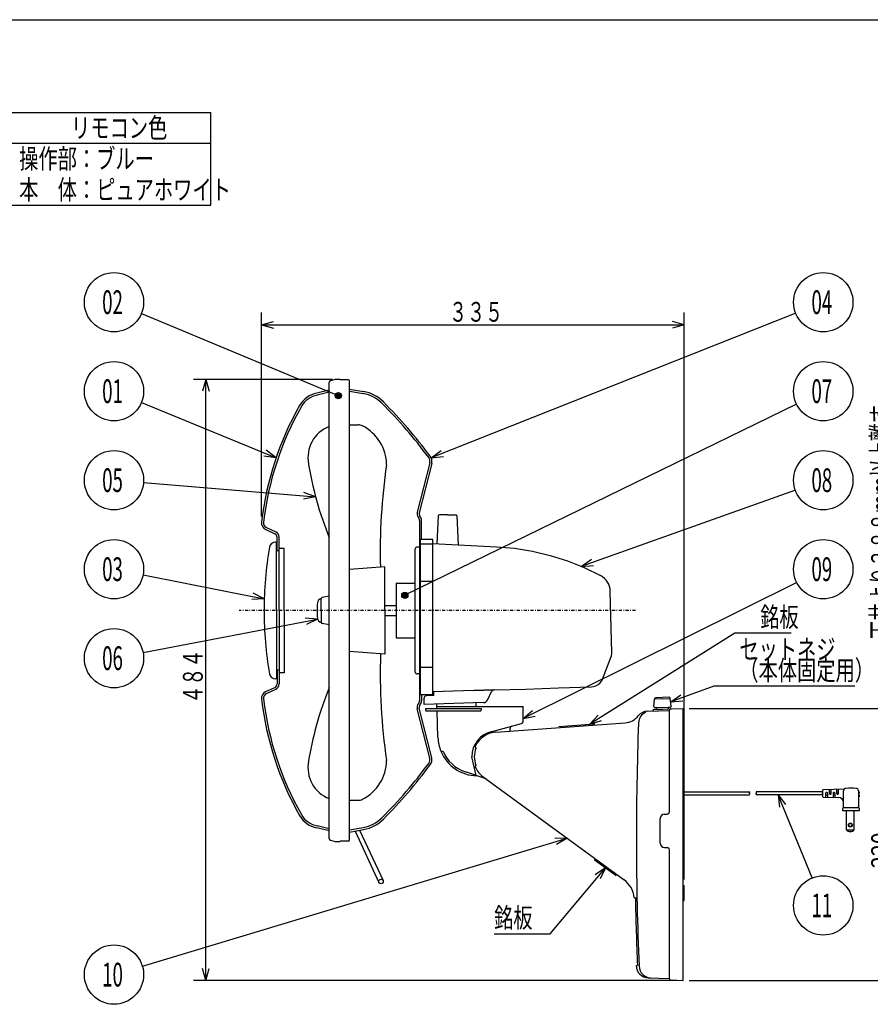
# Model space of a CAD drawing. Extents: x -470 to 198, y -135 to 135.
# Drawn here: x -113 to 25, y -24 to 135 of the extents above; entities that cross this region are included whole.
import ezdxf

# ---------------------------------------------------------------- set-up
doc = ezdxf.new("R2010")
doc.units = 0
doc.linetypes.add('DASHDOT', pattern=[1, 0.5, -0.25, 0, -0.25])
doc.layers.get('0').update_dxf_attribs({"color": 3, "linetype": 'CONTINUOUS'})
for name, color, linetype in [('1', 7, 'CONTINUOUS'), ('11', 7, 'CONTINUOUS'), ('12', 42, 'CONTINUOUS'), ('16', 222, 'CONTINUOUS'), ('2', 4, 'CONTINUOUS'), ('20', 5, 'CONTINUOUS'), ('5', 150, 'CONTINUOUS'), ('50', 136, 'CONTINUOUS'), ('6', 1, 'CONTINUOUS'), ('7', 53, 'CONTINUOUS'), ('8', 42, 'CONTINUOUS'), ('9', 191, 'CONTINUOUS')]:
    doc.layers.add(name, color=color, linetype=linetype)
doc.styles.add('STANDARD1', font='MONOTXT', dxfattribs={"bigfont": 'BIGFONT'})
doc.dimstyles.get("Standard").update_dxf_attribs({"dimtxt": 2.5, "dimasz": 2.5, "dimexe": 1.25, "dimexo": 0.625, "dimtad": 1, "dimcen": 2.5, "dimazin": 3, "dimtfac": 1, "dimtmove": 0, "dimatfit": 3})

# ---------------------------------------------------------------- blocks, each defined once
blk = doc.blocks.new('*D2')
at = {"color": 4, "linetype": 'CONTINUOUS'}
for p, q in [((28.61, 69.69), (28.61, 23.55)), ((28.61, 23.55), (28.09, 25.48)), ((28.61, 23.55), (29.12, 25.48)), ((-4.55, 23.55), (30.61, 23.55))]:
    blk.add_line(p, q, dxfattribs=at)
at = {"layer": 'DEFPOINTS', "linetype": 'BYBLOCK'}
for p in [(28.61, 69.69), (28.61, 69.69), (-5.55, 23.55)]:
    blk.add_point(p, dxfattribs=at)
at = {"color": 3, "linetype": 'CONTINUOUS', "style": 'STANDARD1', "width": 0.666667}
blk.add_text('天井より３８８ｍｍ以上離す', height=3.2, rotation=90, dxfattribs=at).set_placement((28.11, 34.81))
blk = doc.blocks.new('*D36')
at = {"layer": '2', "color": 4, "linetype": 'CONTINUOUS'}
for p, q in [((-4.55, 23.55), (30.61, 23.55)), ((28.61, 23.55), (28.09, 21.61)), ((28.61, 23.55), (28.61, -20.45)), ((28.61, 23.55), (29.12, 21.61)), ((28.61, -20.45), (28.09, -18.52)), ((28.61, -20.45), (29.12, -18.52)), ((-4.55, -20.45), (30.61, -20.45))]:
    blk.add_line(p, q, dxfattribs=at)
at = {"layer": 'DEFPOINTS', "linetype": 'BYBLOCK'}
for p in [(-5.55, 23.55), (28.61, 23.55), (-5.55, -20.45)]:
    blk.add_point(p, dxfattribs=at)
at = {"layer": '2', "color": 3, "linetype": 'CONTINUOUS', "style": 'STANDARD1', "width": 0.8}
blk.add_text('220', height=3.2, rotation=90, dxfattribs=at).set_placement((28.11, -2.29))
blk = doc.blocks.new('*D37')
at = {"layer": '2', "color": 4, "linetype": 'CONTINUOUS'}
for p, q in [((-62.27, 76.81), (-84.79, 76.81)), ((-82.79, 76.81), (-83.31, 74.87)), ((-82.79, -20.45), (-82.79, 76.81)), ((-82.79, 76.81), (-82.27, 74.87)), ((-82.79, -20.45), (-83.31, -18.52)), ((-82.79, -20.45), (-82.27, -18.52)), ((-6.55, -20.45), (-84.79, -20.45))]:
    blk.add_line(p, q, dxfattribs=at)
at = {"layer": 'DEFPOINTS', "linetype": 'BYBLOCK'}
for p in [(-61.27, 76.81), (-82.79, -20.45), (-5.55, -20.45)]:
    blk.add_point(p, dxfattribs=at)
at = {"layer": '2', "color": 3, "linetype": 'CONTINUOUS', "style": 'STANDARD1', "width": 0.666667}
blk.add_text('４８４', height=3.2, rotation=90, dxfattribs=at).set_placement((-83.29, 24.34))
blk = doc.blocks.new('*D38')
at = {"layer": '2', "color": 4, "linetype": 'CONTINUOUS'}
for p, q in [((-73.79, 54.62), (-73.79, 87.63)), ((-5.35, -4.1), (-5.35, 87.63)), ((-73.79, 85.63), (-71.85, 86.15)), ((-5.35, 85.63), (-7.28, 86.15)), ((-73.79, 85.63), (-5.35, 85.63)), ((-73.79, 85.63), (-71.85, 85.11)), ((-5.35, 85.63), (-7.28, 85.11))]:
    blk.add_line(p, q, dxfattribs=at)
at = {"layer": 'DEFPOINTS', "linetype": 'BYBLOCK'}
for p in [(-73.79, 85.63), (-73.79, 53.62), (-5.35, -5.1)]:
    blk.add_point(p, dxfattribs=at)
at = {"layer": '2', "color": 3, "linetype": 'CONTINUOUS', "style": 'STANDARD1', "width": 0.666667}
blk.add_text('３３５', height=3.2, rotation=0, dxfattribs=at).set_placement((-43.41, 86.13))

msp = doc.modelspace()

# ---------------------------------------------------------------- linework, layer by layer
at = {"color": 3, "linetype": 'CONTINUOUS'}
msp.add_line((-198, 135), (198, 135), dxfattribs=at)
at = {"color": 4, "linetype": 'CONTINUOUS'}
for p, q in [((-188, 120), (-82, 120)), ((-82, 105), (-82, 120)), ((-188, 115), (-82, 115)), ((-188, 105), (-82, 105)), ((2.832, 35.757), (-20.656, 21.023)), ((11.922, 35.757), (2.832, 35.757)), ((-20.656, 21.023), (-19.295, 22.489)), ((-20.656, 21.023), (-18.744, 21.611)), ((-93.057, -18.124), (-24.319, 2.58)), ((-24.319, 2.58), (-26.318, 2.519)), ((-24.319, 2.58), (-26.02, 1.528)), ((-27.048, -12.898), (-18.12, -2.201)), ((-18.12, -2.201), (-19.756, -3.352)), ((-18.12, -2.201), (-18.961, -4.015)), ((-36.138, -12.898), (-27.048, -12.898))]:
    msp.add_line(p, q, dxfattribs=at)
at = {"color": 2, "linetype": 'CONTINUOUS'}
msp.add_line((-25.681, 20.664), (-19.826, 21.083), dxfattribs=at)
at = {"color": 1, "linetype": 'CONTINUOUS'}
msp.add_line((-19.93, -0.877), (-16.379, -3.474), dxfattribs=at)
at = {"layer": '1', "color": 3, "linetype": 'CONTINUOUS'}
for p, q in [((-46.627, 25.639), (-46.627, 25.826)), ((-45.388, 23.566), (-45.413, 24.276)), ((-39.027, 23.866), (-39.027, 24.475)), ((-47.227, 23.566), (-38.227, 23.566)), ((-47.227, 23.566), (-47.227, 23.266)), ((-47.127, 23.166), (-38.327, 23.166)), ((-45.427, 23.866), (-31.427, 23.866)), ((-45.223, 18.843), (-45.374, 23.166)), ((-38.227, 23.566), (-38.227, 23.266)), ((-31.427, 21.5), (-31.427, 23.866)), ((-36.438, 19.851), (-31.723, 21.114)), ((-33.547, 19.9), (-33.547, 20.319)), ((-39.046, 12.711), (-39.747, 15.746)), ((-37.414, 12.156), (-40.787, 13.303))]:
    msp.add_line(p, q, dxfattribs=at)
at = {"layer": '1', "color": 4, "linetype": 'CONTINUOUS'}
msp.add_line((-44.744, 16.626), (-44.404, 16.626), dxfattribs=at)
at = {"layer": '1', "color": 3, "linetype": 'CONTINUOUS'}
for centre, radius, start, end in [((-47.127, 23.266), 0.1, 180, 270), ((-38.327, 23.266), 0.1, 270, 0), ((-31.827, 21.5), 0.4, 285, 0), ((-35.547, 15.746), 4.2, 102.24721, 180), ((-33.147, 20.319), 0.4, 105, 180), ((-38.827, 19.066), 6.4, 182, 202.41113), ((-38.827, 19.066), 6.4, 202.41113, 269.20525), ((-38.827, 19.066), 6.087, 203.62995, 251.22375)]:
    msp.add_arc(centre, radius, start, end, dxfattribs=at)
at = {"layer": '11', "color": 3, "linetype": 'CONTINUOUS'}
for p, q in [((-61.072, 76.741), (-61.072, 76.801)), ((-59.7, 76.705), (-61.072, 76.741)), ((-59.544, 2.269), (-59.544, 76.544)), ((-62.802, 2.516), (-62.802, 76.297)), ((-59.7, 2.108), (-61.072, 2.072)), ((-61.072, 2.072), (-61.072, 2.012))]:
    msp.add_line(p, q, dxfattribs=at)
for centre, radius, start, end in [((-62.501, 76.297), 0.302, 109.25237, 180), ((-61.274, 72.783), 4.023, 87.13402, 109.25237), ((-59.705, 76.544), 0.161, 0, 88.5), ((-62.501, 2.516), 0.302, 180, 250.74763), ((-61.274, 6.03), 4.023, 250.74763, 272.86598), ((-59.705, 2.269), 0.161, 271.5, 0)]:
    msp.add_arc(centre, radius, start, end, dxfattribs=at)
at = {"layer": '12', "color": 3, "linetype": 'CONTINUOUS'}
for p, q in [((-59.544, 75.241), (-57.27, 74.835)), ((-59.544, 74.915), (-57.326, 74.519)), ((-46.54, 63.298), (-48.572, 55.302)), ((-46.228, 63.218), (-48.26, 55.223)), ((-48.198, 53.965), (-48.198, 24.848)), ((-47.876, 50.906), (-47.876, 53.965)), ((-48.198, 49.666), (-48.601, 49.666)), ((-48.902, 29.449), (-48.902, 49.364)), ((-48.068, 48.962), (-48.198, 48.962)), ((-48.198, 29.147), (-48.601, 29.147)), ((-48.068, 29.851), (-48.198, 29.851)), ((-47.876, 25.826), (-47.876, 24.848)), ((-46.54, 15.515), (-48.572, 23.511)), ((-46.228, 15.595), (-48.26, 23.59)), ((-59.544, 3.898), (-57.326, 4.294)), ((-59.544, 3.571), (-57.27, 3.978)), ((-58.643, 3.732), (-54.766, -4.582)), ((-57.905, 3.864), (-54.11, -4.276))]:
    msp.add_line(p, q, dxfattribs=at)
msp.add_circle((-54.438, -4.429), 0.362, dxfattribs=at)
for centre, radius, start, end in [((-58.331, 68.895), 5.713, 44.93869, 79.87533), ((-58.331, 68.895), 6.035, 44.93869, 79.87533), ((-111.016, 16.322), 80.142, 36.65204, 44.93869), ((-111.016, 16.322), 80.463, 36.65204, 44.93869), ((-47.514, 63.546), 1.006, 345.73733, 37.69782), ((-47.514, 63.546), 1.328, 345.73733, 37.56215), ((-47.675, 55.074), 0.925, 165.73733, 219.87528), ((-49.003, 53.965), 0.805, 0, 39.87528), ((-47.675, 55.074), 0.603, 165.73733, 219.87528), ((-49.003, 53.965), 1.126, 0, 39.87528), ((-48.601, 49.364), 0.302, 90, 180), ((-48.601, 29.449), 0.302, 180, 270), ((-47.675, 23.739), 0.925, 140.12472, 194.26267), ((-49.003, 24.848), 0.805, 320.12472, 0), ((-47.675, 23.739), 0.603, 140.12472, 194.26267), ((-49.003, 24.848), 1.126, 320.12472, 0), ((-111.016, 62.491), 80.142, 315.06131, 323.34796), ((-111.016, 62.491), 80.463, 315.06131, 323.34796), ((-47.514, 15.267), 1.006, 322.30218, 14.26267), ((-47.514, 15.267), 1.328, 322.43785, 14.26267), ((-58.331, 9.918), 5.713, 280.12467, 315.06131), ((-58.331, 9.918), 6.035, 280.12467, 315.06131)]:
    msp.add_arc(centre, radius, start, end, dxfattribs=at)
at = {"layer": '16', "color": 3, "linetype": 'CONTINUOUS'}
for p, q in [((-59.544, 69.447), (-58.143, 69.447)), ((-53.801, 46.467), (-59.544, 46.044)), ((-53.801, 39.406), (-53.801, 46.467)), ((-53.801, 39.406), (-53.801, 32.346)), ((-53.801, 32.346), (-59.544, 32.769)), ((-59.544, 8.707), (-58.143, 8.707))]:
    msp.add_line(p, q, dxfattribs=at)
for centre, radius, start, end in [((-60.911, 64.164), 5.354, 110.68562, 191.11569), ((-58.143, 67.912), 1.535, 63.4943, 90), ((-60.613, 62.958), 7.07, 0.32095, 63.4943), ((-11.635, 72.041), 55.253, 188.88568, 202.17145), ((41.055, 49.051), 95.62, 171.61349, 181.58068), ((41.055, 29.102), 95.62, 178.0248, 188.38651), ((-11.635, 6.112), 55.253, 157.82855, 171.11432), ((-60.911, 13.989), 5.354, 168.88431, 249.31438), ((-60.613, 15.195), 7.07, 296.5057, 359.67905), ((-58.143, 10.242), 1.535, 270, 296.5057)]:
    msp.add_arc(centre, radius, start, end, dxfattribs=at)
at = {"layer": '2', "color": 4, "linetype": 'CONTINUOUS'}
for p, q in [((-93.222, 87.447), (-61.345, 74.17)), ((12.686, 87.521), (-46.308, 64.1)), ((-93.213, 73.069), (-71.416, 64.118)), ((12.833, 72.788), (-50.579, 41.869)), ((-71.416, 64.118), (-73.006, 65.33)), ((-71.416, 64.118), (-73.4, 64.373)), ((-46.308, 64.1), (-44.704, 65.294)), ((-46.308, 64.1), (-44.322, 64.332)), ((-92.869, 60.098), (-65.022, 57.805)), ((-65.022, 57.805), (-66.99, 57.448)), ((-65.022, 57.805), (-66.905, 58.48)), ((12.625, 58.883), (-22.037, 46.552)), ((-22.037, 46.552), (-20.39, 47.688)), ((-22.037, 46.552), (-20.043, 46.712)), ((-92.943, 45.165), (-73.339, 41.308)), ((12.85, 43.954), (-31.427, 21.924)), ((-73.339, 41.308), (-75.134, 42.189)), ((-73.339, 41.308), (-75.334, 41.173)), ((-92.939, 32.598), (-64.698, 38.023)), ((-64.698, 38.023), (-66.693, 38.167)), ((-64.698, 38.023), (-66.497, 37.15)), ((-0.553, 27.14), (-7.554, 24.622)), ((22.237, 27.14), (-0.553, 27.14)), ((-7.554, 24.622), (-5.912, 25.763)), ((-7.554, 24.622), (-5.561, 24.789)), ((-31.427, 21.924), (-29.928, 23.248)), ((-31.427, 21.924), (-29.467, 22.321)), ((15.331, -3.865), (9.833, 9.589)), ((9.833, 9.589), (11.043, 7.996)), ((9.833, 9.589), (10.085, 7.605))]:
    msp.add_line(p, q, dxfattribs=at)
at = {"layer": '2', "color": 3, "linetype": 'CONTINUOUS'}
for p, q in [((-10.267, 23.899), (-10.189, 25.087)), ((-10.267, 23.899), (-10.266, 23.856)), ((-8.909, 25.11), (-10.193, 25.065)), ((-7.851, 25.363), (-9.982, 25.288)), ((-8.909, 25.11), (-7.625, 25.155)), ((-7.469, 23.997), (-7.63, 25.176)), ((-7.469, 23.997), (-7.468, 23.954)), ((-7.469, 23.997), (-7.468, 23.954)), ((-7.891, 23.723), (-10.043, 23.648)), ((-9.823, 23.505), (-9.828, 23.656)), ((-7.989, 23.461), (-9.711, 23.401)), ((-7.675, 23.731), (-7.891, 23.723)), ((-7.885, 23.573), (-7.891, 23.723))]:
    msp.add_line(p, q, dxfattribs=at)
at = {"layer": '2', "color": 4, "linetype": 'CONTINUOUS'}
for centre, radius in [((-97.653, 89.292), 4.8), ((17.147, 89.292), 4.8), ((-97.653, 74.892), 4.8), ((17.147, 74.892), 4.8), ((-61.345, 74.17), 0.5), ((-61.345, 74.17), 0.4), ((-61.345, 74.17), 0.3), ((-61.345, 74.17), 0.2), ((-61.345, 74.17), 0.1), ((-97.653, 60.492), 4.8), ((17.147, 60.492), 4.8), ((-97.653, 46.092), 4.8), ((17.147, 46.092), 4.8), ((-50.579, 41.869), 0.5), ((-50.579, 41.869), 0.4), ((-50.579, 41.869), 0.3), ((-50.579, 41.869), 0.2), ((-50.579, 41.869), 0.1), ((-97.653, 31.692), 4.8), ((17.147, -8.308), 4.8), ((-97.653, -19.508), 4.8)]:
    msp.add_circle(centre, radius, dxfattribs=at)
at = {"layer": '2', "color": 3, "linetype": 'CONTINUOUS'}
for centre, radius, start, end in [((-9.974, 25.073), 0.215, 92, 176.2232), ((-7.844, 25.147), 0.215, 7.7768, 92), ((-7.683, 23.946), 0.215, 272, 2), ((-10.051, 23.863), 0.215, 182, 272), ((-9.715, 23.509), 0.108, 182, 272), ((-7.993, 23.569), 0.108, 272, 2)]:
    msp.add_arc(centre, radius, start, end, dxfattribs=at)
for p in [(-61.345, 74.17), (-50.579, 41.869)]:
    msp.add_point(p, dxfattribs=at)
at = {"layer": '20', "color": 3, "linetype": 'CONTINUOUS'}
for p, q in [((-11.29, 23.123), (-7.747, 23.246)), ((-10.254, 23.382), (-7.447, 23.48)), ((-7.747, 23.246), (-7.747, 23.277)), ((-7.747, 6.863), (-7.747, 23.246)), ((-7.554, 23.476), (-5.547, 23.546)), ((-5.547, -20.454), (-5.547, 23.546)), ((-35.832, 19.736), (-14.928, 21.233)), ((-37.908, 12.518), (-15.099, -4.163)), ((-8.547, 6.463), (-8.147, 6.463)), ((-9.247, 1.763), (-9.247, 5.763)), ((-8.547, 1.063), (-8.147, 1.063)), ((-7.747, -20.184), (-7.747, 0.663)), ((-13.474, -7.054), (-13.266, -7.054)), ((-13.126, -18.054), (-12.93, -18.054)), ((-11.199, -20.033), (-7.747, -20.154)), ((-7.747, -20.184), (-7.747, -20.154)), ((-7.554, -20.383), (-5.547, -20.454))]:
    msp.add_line(p, q, dxfattribs=at)
for centre, radius, start, end in [((-15.142, 24.225), 3, 274.09553, 321.66264), ((-11.22, 21.124), 2, 92, 141.66264), ((-10.76, 21.14), 2, 114.73341, 177.87666), ((-10.247, 23.182), 0.2, 92, 180), ((-7.547, 23.277), 0.2, 92, 180), ((486.439, 2.706), 499.541, 177.87666, 182.39091), ((-35.547, 15.746), 4, 92.08427, 155.09894), ((-35.547, 15.746), 3.791, 158.32968, 201.67032), ((-38.993, 17.346), 0.2, 155.09894, 270), ((-38.993, 14.146), 0.2, 90, 204.90106), ((-35.547, 15.746), 4, 204.90106, 233.82205), ((-8.547, 5.763), 0.7, 90, 180), ((-8.147, 6.863), 0.4, 270, 0), ((-8.547, 1.763), 0.7, 180, 270), ((-8.147, 0.663), 0.4, 0, 90), ((-17.46, -7.391), 4, 4.84415, 53.82205), ((486.439, 2.706), 499.8, 181.11885, 182.38047), ((-11.129, -18.034), 2, 180.55384, 268), ((-10.669, -18.05), 2, 182.39091, 268), ((-7.547, -20.184), 0.2, 180, 268)]:
    msp.add_arc(centre, radius, start, end, dxfattribs=at)
at = {"layer": '5', "color": 3, "linetype": 'CONTINUOUS'}
for p, q in [((-62.802, 75.077), (-64.826, 74.565)), ((-62.802, 74.748), (-64.768, 74.248)), ((-72.951, 52.812), (-71.475, 52.131)), ((-73.086, 52.52), (-71.61, 51.839)), ((-71.26, 49.062), (-71.26, 51.291)), ((-70.938, 39.406), (-70.938, 51.291)), ((-70.133, 49.464), (-70.938, 49.464)), ((-70.133, 39.406), (-70.133, 49.464)), ((-70.938, 49.062), (-71.26, 49.062)), ((-70.938, 39.406), (-70.938, 27.522)), ((-70.133, 39.406), (-70.133, 29.349)), ((-70.938, 29.751), (-71.26, 29.751)), ((-71.26, 29.751), (-71.26, 27.522)), ((-70.133, 29.349), (-70.938, 29.349)), ((-73.086, 26.293), (-71.61, 26.974)), ((-72.951, 26.001), (-71.475, 26.682)), ((-62.802, 3.736), (-64.826, 4.248)), ((-62.802, 4.065), (-64.768, 4.565)), ((-5.547, -5.097), (-5.347, -5.097)), ((-5.347, -7.497), (-5.347, -5.097)), ((-5.547, -7.497), (-5.347, -7.497))]:
    msp.add_line(p, q, dxfattribs=at)
at = {"layer": '5', "color": 4, "linetype": 'DASHDOT'}
msp.add_line((-13.247, 39.406), (-77.369, 39.406), dxfattribs=at)
at = {"layer": '5', "color": 3, "linetype": 'CONTINUOUS'}
for centre, radius, start, end in [((-64.106, 70.606), 4.023, 100.29903, 150.49331), ((-64.106, 70.606), 3.701, 100.29903, 150.49331), ((-23.841, 47.819), 50.29, 150.49331, 173.21719), ((-23.841, 47.819), 49.968, 150.49331, 173.21719), ((-72.58, 53.616), 1.207, 173.21719, 245.22486), ((-72.58, 53.616), 0.885, 173.21719, 245.22486), ((-71.863, 51.291), 0.603, 0, 65.22486), ((-71.863, 51.291), 0.925, 0, 65.22486), ((-71.863, 27.522), 0.603, 294.77514, 0), ((-71.863, 27.522), 0.925, 294.77514, 0), ((-72.58, 25.197), 1.207, 114.77514, 186.78281), ((-72.58, 25.197), 0.885, 114.77514, 186.78281), ((-23.841, 30.994), 50.29, 186.78281, 209.50669), ((-23.841, 30.994), 49.968, 186.78281, 209.50669), ((-64.106, 8.207), 3.701, 209.50669, 259.70097), ((-64.106, 8.207), 4.023, 209.50669, 259.70097)]:
    msp.add_arc(centre, radius, start, end, dxfattribs=at)
at = {"layer": '50', "color": 3, "linetype": 'CONTINUOUS'}
for p, q in [((-5.547, 10.069), (5.2, 10.069)), ((-5.547, 9.589), (5.2, 9.589)), ((17.03, 10.069), (6.302, 10.069)), ((17.03, 9.589), (6.302, 9.589)), ((17.03, 10.332), (17.03, 9.326)), ((17.127, 10.432), (20.57, 10.533)), ((17.53, 9.829), (17.53, 9.214)), ((17.53, 9.589), (17.83, 9.589)), ((17.83, 9.829), (17.83, 9.205)), ((18.13, 9.829), (18.13, 10.461)), ((18.13, 10.069), (18.43, 10.069)), ((18.43, 9.829), (18.43, 10.47)), ((18.73, 9.829), (18.73, 9.179)), ((18.73, 9.589), (19.03, 9.589)), ((19.03, 9.829), (19.03, 9.17)), ((19.33, 9.829), (19.33, 10.497)), ((19.33, 10.069), (19.63, 10.069)), ((19.63, 9.829), (19.63, 10.505)), ((20.43, 7.512), (20.43, 10.229)), ((22.83, 10.229), (22.83, 7.512)), ((22.83, 10.029), (22.929, 10.029)), ((22.83, 9.829), (22.929, 9.829)), ((17.127, 9.226), (19.653, 9.152)), ((22.83, 9.529), (22.929, 9.529)), ((22.83, 9.329), (22.929, 9.329)), ((20.23, 7.229), (20.23, 7.029)), ((20.23, 7.029), (23.03, 7.029)), ((20.53, 7.529), (22.73, 7.529)), ((20.89, 3.929), (20.89, 7.029)), ((22.17, 3.929), (22.17, 7.029)), ((23.03, 7.029), (23.03, 7.229)), ((20.89, 3.929), (22.17, 3.929))]:
    msp.add_line(p, q, dxfattribs=at)
for radius in [0.32, 0.26]:
    msp.add_circle((21.53, 4.689), radius, dxfattribs=at)
for centre, radius, start, end in [((5.36, 9.949), 0.2, 143.13009, 216.86991), ((5.04, 9.949), 0.2, 323.13006, 36.86992), ((5.04, 9.709), 0.2, 323.13006, 36.8699), ((6.462, 9.949), 0.2, 143.13006, 216.8699), ((6.462, 9.709), 0.2, 143.13006, 216.86992), ((6.142, 9.709), 0.2, 323.13009, 36.86991), ((17.13, 10.332), 0.1, 91.68469, 180.00002), ((17.68, 9.829), 0.15, 0.00005, 180.00007), ((18.28, 9.829), 0.15, 179.99987, 0.00005), ((18.88, 9.829), 0.15, 0.00005, 180.00007), ((19.48, 9.829), 0.15, 179.99998, 10.29282), ((20.83, 10.229), 0.4, 90, 180.00002), ((21.63, 3.675), 7, 83.43764, 96.56243), ((22.43, 10.229), 0.4, 360, 90), ((22.929, 9.929), 0.1, 270, 90), ((17.13, 9.326), 0.1, 180.00002, 268.31531), ((19.63, 8.352), 0.8, 360, 88.31533), ((22.929, 9.429), 0.1, 270, 90), ((20.53, 7.229), 0.3, 90, 180.00002), ((22.73, 7.229), 0.3, 360, 90), ((21.53, 4.462), 0.833, 219.77261, 320.22781)]:
    msp.add_arc(centre, radius, start, end, dxfattribs=at)
msp.add_point((17.03, 9.829), dxfattribs=at)
at = {"layer": '6', "color": 3, "linetype": 'CONTINUOUS'}
for p, q in [((-45.186, 54.701), (-45.422, 50.214)), ((-43.676, 54.89), (-44.987, 54.89)), ((-43.676, 54.89), (-42.366, 54.89)), ((-42.167, 54.701), (-41.922, 50.038)), ((-48.068, 25.826), (-48.068, 50.906)), ((-46.068, 50.906), (-48.068, 50.906)), ((-48.068, 50.197), (-46.068, 50.197)), ((-46.068, 25.826), (-46.068, 50.907)), ((-46.066, 50.246), (-35.727, 49.727)), ((-35.727, 49.727), (-32.813, 49.474)), ((-32.813, 49.474), (-29.92, 49.007)), ((-29.92, 49.007), (-27.067, 48.33)), ((-27.067, 48.33), (-24.27, 47.444)), ((-24.27, 47.444), (-21.547, 46.357)), ((-21.547, 46.357), (-18.914, 45.075)), ((-48.068, 44.131), (-46.068, 44.131)), ((-17.331, 42.497), (-17.326, 42.502)), ((-17.078, 32.61), (-17.326, 42.502)), ((-53.801, 40.206), (-51.968, 40.206)), ((-53.801, 38.606), (-51.968, 38.606)), ((-17.216, 31.83), (-17.139, 32.068)), ((-17.139, 32.068), (-17.086, 32.382)), ((-17.087, 32.608), (-17.078, 32.61)), ((-17.086, 32.382), (-17.078, 32.61)), ((-18.592, 28.322), (-17.216, 31.83)), ((-48.068, 30.214), (-46.068, 30.214)), ((-20.385, 27.054), (-20.041, 27.096)), ((-20.041, 27.096), (-19.641, 27.225)), ((-19.641, 27.225), (-19.278, 27.435)), ((-19.278, 27.435), (-18.966, 27.716)), ((-18.966, 27.716), (-18.719, 28.056)), ((-18.719, 28.056), (-18.591, 28.323)), ((-48.068, 25.826), (-46.068, 25.826)), ((-45.868, 25.662), (-47.081, 25.625)), ((-36.107, 26.567), (-46.068, 26.256)), ((-45.868, 25.662), (-45.868, 26.263)), ((-39.535, 26.448), (-36.112, 26.55)), ((-37.164, 24.987), (-36.578, 26.309)), ((-36.112, 26.55), (-31.002, 26.706)), ((-36.107, 26.567), (-36.112, 26.55)), ((-36.107, 26.567), (-36.104, 26.599)), ((-31.002, 26.706), (-25.712, 26.875)), ((-25.712, 26.875), (-20.385, 27.054)), ((-20.385, 27.054), (-20.384, 27.054)), ((-20.385, 27.054), (-20.385, 27.054)), ((-20.384, 27.054), (-20.384, 27.054)), ((-47.468, 24.212), (-47.468, 25.225)), ((-37.871, 24.511), (-47.468, 24.212))]:
    msp.add_line(p, q, dxfattribs=at)
for centre, radius, start, end in [((-44.987, 54.69), 0.2, 90, 177), ((-42.366, 54.69), 0.2, 3, 90), ((-20.325, 42.427), 3, 1.4321, 61.94373), ((-47.068, 25.225), 0.4, 91.78744, 180), ((-36.212, 26.147), 0.4, 91.74712, 156.08007), ((-37.896, 25.311), 0.8, 271.78744, 336.08007)]:
    msp.add_arc(centre, radius, start, end, dxfattribs=at)
at = {"layer": '7', "color": 3, "linetype": 'CONTINUOUS'}
for p, q in [((-51.968, 43.826), (-51.968, 34.987)), ((-51.968, 43.826), (-48.902, 43.826)), ((-51.968, 34.986), (-48.902, 34.986))]:
    msp.add_line(p, q, dxfattribs=at)
at = {"layer": '8', "color": 3, "linetype": 'CONTINUOUS'}
for p, q in [((-62.802, 41.71), (-63.974, 41.503)), ((-64.101, 39.406), (-64.101, 41.352)), ((-64.101, 39.406), (-64.101, 37.461)), ((-62.802, 37.103), (-63.974, 37.31))]:
    msp.add_line(p, q, dxfattribs=at)
for centre, radius, start, end in [((-63.947, 41.352), 0.153, 100, 180), ((-49.427, 39.406), 15.35, 175.42226, 180), ((-63.962, 40.57), 0.767, 100.40533, 175.42226), ((-49.427, 39.406), 15.35, 180, 184.57774), ((-63.962, 38.243), 0.767, 184.57774, 259.59467), ((-63.947, 37.461), 0.153, 180, 260)]:
    msp.add_arc(centre, radius, start, end, dxfattribs=at)
at = {"layer": '9', "color": 3, "linetype": 'CONTINUOUS'}
for p, q in [((-71.34, 50.47), (-71.504, 50.47)), ((-71.34, 39.406), (-71.34, 50.47)), ((-71.34, 39.406), (-71.34, 28.343)), ((-71.34, 28.343), (-71.504, 28.343))]:
    msp.add_line(p, q, dxfattribs=at)
for centre, radius, start, end in [((-13.021, 39.406), 60.348, 170.24174, 180), ((-71.504, 49.464), 1.006, 90, 170.24174), ((-13.021, 39.406), 60.348, 180, 189.75826), ((-71.504, 29.349), 1.006, 189.75826, 270)]:
    msp.add_arc(centre, radius, start, end, dxfattribs=at)

# ---------------------------------------------------------------- texts
at = {"color": 3, "linetype": 'CONTINUOUS', "style": 'STANDARD1', "width": 0.713542}
for p in [(6.942, 36.757), (-36.138, -11.898)]:
    msp.add_text('銘板', height=3.2, rotation=0, dxfattribs=at).set_placement(p)
at = {"layer": '2', "color": 3, "linetype": 'CONTINUOUS', "style": 'STANDARD1'}
for s, height, width, p in [('リモコン色', 3.2, 0.713542, (-104.6, 115.9)), ('操作部：ブルー', 3.2, 0.713542, (-113, 110.9)), ('本\u3000体：ピュアホワイト', 3.2, 0.713542, (-113, 105.9)), ('02', 3.84, 0.57625, (-99.566, 87.372)), ('04', 3.84, 0.57625, (15.234, 87.372)), ('01', 3.84, 0.57625, (-99.566, 72.972)), ('07', 3.84, 0.57625, (15.234, 72.972)), ('05', 3.84, 0.57625, (-99.566, 58.572)), ('08', 3.84, 0.57625, (15.234, 58.572)), ('03', 3.84, 0.57625, (-99.566, 44.172)), ('09', 3.84, 0.57625, (15.234, 44.172)), ('06', 3.84, 0.57625, (-99.566, 29.772)), ('セットネジ', 3.2, 0.713542, (3.557, 31.54)), ('（本体固定用）', 3.2, 0.713542, (3.557, 28.14)), ('11', 3.84, 0.57625, (15.234, -10.228)), ('10', 3.84, 0.57625, (-99.566, -21.428))]:
    msp.add_text(s, height=height, rotation=0, dxfattribs=dict(at, width=width)).set_placement(p)

# ---------------------------------------------------------------- dimensions: what is measured, and where the dimension line sits
dim = msp.add_linear_dim(base=(28.606, 69.685), p1=(-5.547, 23.546), p2=(28.606, 69.685), angle=270, dimstyle='Standard')
dim.commit()
dim.dimension.update_dxf_attribs({"geometry": '*D2', "text_midpoint": (26.506, 51.445)})
at = {"layer": '2'}
dim = msp.add_linear_dim(base=(-73.787, 85.628), p1=(-5.347, -5.097), p2=(-73.787, 53.616), dimstyle='Standard', dxfattribs=at)
dim.commit()
dim.dimension.update_dxf_attribs({"geometry": '*D38', "text_midpoint": (-39.567, 87.728), "dimtype": 128})
for base, p1, p2, angle, picture, middle in [((-82.788, -20.454), (-61.274, 76.806), (-5.547, -20.454), 90, '*D37', (-84.888, 28.176)), ((28.606, 23.546), (-5.547, -20.454), (-5.547, 23.546), 270, '*D36', (26.506, 1.546))]:
    dim = msp.add_linear_dim(base=base, p1=p1, p2=p2, angle=angle, dimstyle='Standard', dxfattribs=at)
    dim.commit()
    dim.dimension.update_dxf_attribs({"geometry": picture, "text_midpoint": middle, "dimtype": 128})

doc.saveas('drawing.dxf')
